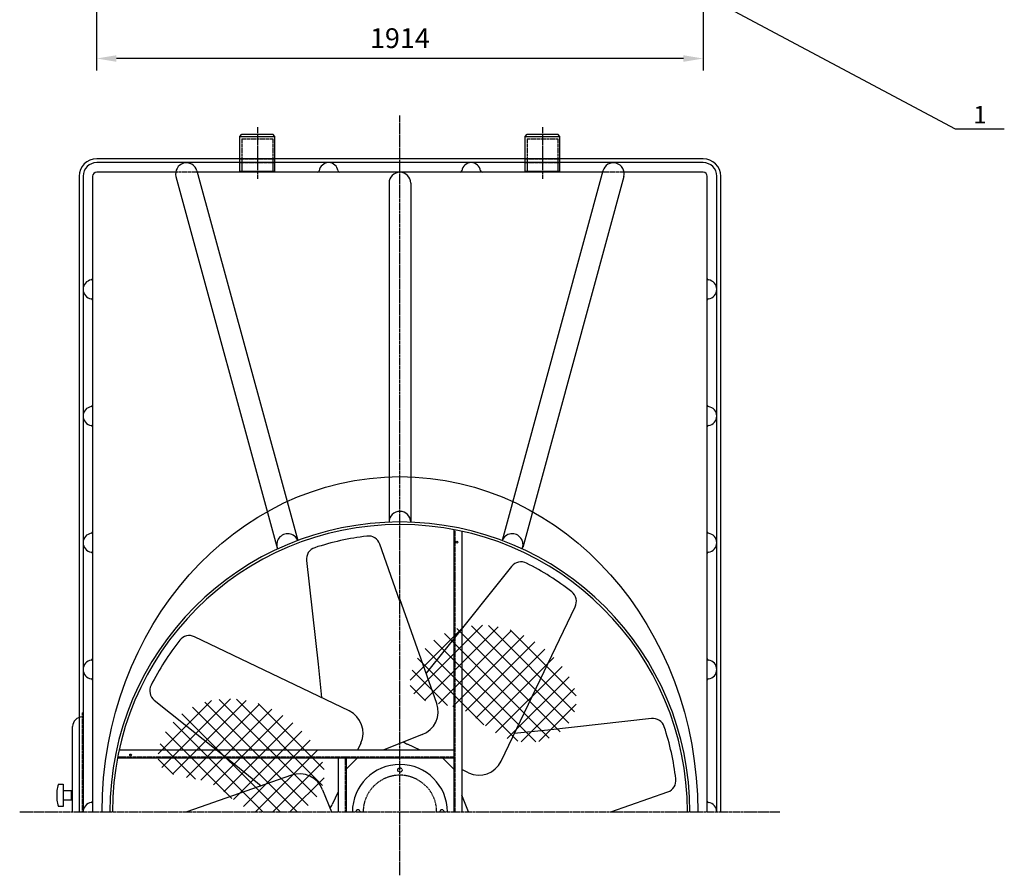
# Model space of a CAD drawing. Units: millimetres. Extents: x 15074 to 43298, y 4163 to 23902.
# Drawn here: x 28722 to 31830, y 15559 to 18260 of the extents above; entities that cross this region are included whole.
import ezdxf
from ezdxf.enums import TextEntityAlignment as Align

# ---------------------------------------------------------------- set-up
doc = ezdxf.new("R2010")
doc.units = ezdxf.units.MM
doc.header["$LTSCALE"] = 0.4
doc.linetypes.add('CENTRO2', pattern=[28.575, 19.05, -3.175, 3.175, -3.175])
doc.linetypes.add('TRAZOS2', pattern=[9.525, 6.35, -3.175])
for name, color, linetype in [('Anotaciones Finas', 3, 'Continuous'), ('Anotaciones Medias', 3, 'Continuous'), ('Cajetín Fino', 5, 'Continuous'), ('Contornos Ocultos', 6, 'TRAZOS2'), ('Cotas', 2, 'Continuous'), ('Ejes', 2, 'CENTRO2')]:
    doc.layers.add(name, color=color, linetype=linetype)
doc.styles.add('DIN 2', font='arial.ttf')
doc.styles.add('UNE00', font='romans.shx', dxfattribs={"width": 0.9})
doc.dimstyles.new('UNE', dxfattribs={"dimscale": 0, "dimtxt": 2.5, "dimasz": 2.5, "dimexe": 1.5, "dimexo": 0, "dimgap": 1, "dimtad": 1, "dimrnd": 1.38778e-17, "dimdsep": 46, "dimtxsty": 'UNE00', "dimcen": 2.5, "dimclrd": 256, "dimclre": 256, "dimclrt": 256, "dimazin": 0, "dimtfac": 1, "dimtmove": 0, "dimatfit": 3, "dimfxl": 1, "dimlwd": -1, "dimlwe": -1, "dimarcsym": 0})

# ---------------------------------------------------------------- blocks, each defined once
blk = doc.blocks.new('*D46')
at = {"layer": 'Cotas', "transparency": 16777216}
for p, q in [((28965.2, 18612.2), (28965.2, 18100)), ((30879.4, 18612.2), (30879.4, 18100)), ((30816.9, 18137.5), (29027.7, 18137.5))]:
    blk.add_line(p, q, dxfattribs=at)
for points in [[(29027.7, 18147.9), (29027.7, 18127.1), (28965.2, 18137.5)], [(30816.9, 18147.9), (30816.9, 18127.1), (30879.4, 18137.5)]]:
    blk.add_solid(points, dxfattribs=at)
at = {"layer": 'Defpoints', "color": 0, "transparency": 16777216}
for p in [(28965.2, 18612.2), (30879.4, 18612.2), (28965.2, 18137.5)]:
    blk.add_point(p, dxfattribs=at)
at = {"layer": 'Cotas', "transparency": 16777216, "insert": (29922.3, 18193.7), "char_height": 62.5, "attachment_point": 5, "style": 'UNE00'}
blk.add_mtext('1914', dxfattribs=at)

msp = doc.modelspace()

# ---------------------------------------------------------------- hatches: boundary and pattern name
at = {"layer": 'Cotas'}
h = msp.add_hatch(dxfattribs=at)
h.set_pattern_fill('ANSI37', color=256, scale=308.249158, angle=180, style=0)
h.set_pattern_definition([(135, (38637.69, 9654.8), (27.24563, 27.24563), []), (45, (38637.69, 9654.8), (27.24563, -27.24563), [])])
h.paths.add_polyline_path([(30323.931, 16310.342), (30355.709, 16290.694), (30385.331, 16268.042), (30412.115, 16243.1), (30435.377, 16216.58), (30454.434, 16189.195), (30468.604, 16161.659), (30477.203, 16134.684), (30479.782, 16108.91), (30476.829, 16084.683), (30469.063, 16062.276), (30457.207, 16041.963), (30441.981, 16024.017), (30424.106, 16008.71), (30404.304, 15996.316), (30383.294, 15987.108), (30361.727, 15981.259), (30339.963, 15978.542), (30318.289, 15978.632), (30296.996, 15981.202), (30276.37, 15985.926), (30256.7, 15992.478), (30238.275, 16000.532), (30221.383, 16009.762), (30206.176, 16019.841), (30192.259, 16030.444), (30179.101, 16041.244), (30166.171, 16051.915), (30152.937, 16062.131), (30138.869, 16071.566), (30123.434, 16079.893), (30106.102, 16086.786), (30086.585, 16092.093), (30065.573, 16096.354), (30044, 16100.28), (30022.798, 16104.586), (30002.902, 16109.984), (29985.245, 16117.187), (29970.76, 16126.909), (29960.381, 16139.862), (29954.846, 16156.488), (29954.107, 16176.149), (29957.922, 16197.933), (29966.048, 16220.931), (29978.242, 16244.233), (29994.261, 16266.927), (30013.863, 16288.105), (30036.804, 16306.855), (30062.801, 16322.397), (30091.408, 16334.465), (30122.141, 16342.923), (30154.513, 16347.633), (30188.039, 16348.46), (30222.233, 16345.266), (30256.609, 16337.916), (30290.681, 16326.273)])
h = msp.add_hatch(dxfattribs=at)
h.set_pattern_fill('ANSI37', color=256, scale=308.249158, angle=180, style=0)
h.set_pattern_definition([(135, (37842.337, 9422.226), (27.24563, 27.24563), []), (45, (37842.337, 9422.226), (27.24563, -27.24563), [])])
h.paths.add_polyline_path([(29464.866, 15758.732), (29597.521, 15758.732), (29608.952, 15763.742), (29628.754, 15776.136), (29646.629, 15791.443), (29661.855, 15809.39), (29673.712, 15829.702), (29681.477, 15852.109), (29684.431, 15876.336), (29681.851, 15902.11), (29673.252, 15929.085), (29659.083, 15956.621), (29640.025, 15984.006), (29616.763, 16010.526), (29589.979, 16035.469), (29560.357, 16058.12), (29528.579, 16077.768), (29495.329, 16093.699), (29461.257, 16105.343), (29426.881, 16112.693), (29392.687, 16115.886), (29359.162, 16115.059), (29326.789, 16110.349), (29296.056, 16101.891), (29267.449, 16089.823), (29241.452, 16074.282), (29218.511, 16055.531), (29198.91, 16034.354), (29182.89, 16011.659), (29170.696, 15988.358), (29162.57, 15965.359), (29158.755, 15943.575), (29159.494, 15923.914), (29165.029, 15907.288), (29175.408, 15894.335), (29189.893, 15884.614), (29207.55, 15877.41), (29227.446, 15872.012), (29248.648, 15867.706), (29270.221, 15863.78), (29291.233, 15859.519), (29310.75, 15854.212), (29328.082, 15847.319), (29343.517, 15838.992), (29357.585, 15829.557), (29370.819, 15819.341), (29383.749, 15808.67), (29396.907, 15797.87), (29410.824, 15787.268), (29426.031, 15777.188), (29442.923, 15767.958), (29461.348, 15759.904)])

# ---------------------------------------------------------------- linework, layer by layer
at = {"layer": 'Anotaciones Finas'}
for p, q in [((29281.73, 17782.787), (29599.979, 16615.618)), ((30562.857, 17782.787), (30244.609, 16615.618)), ((29215.565, 17764.746), (29536.198, 16588.835)), ((29888.003, 17744.029), (29888.003, 16673.59)), ((29956.584, 17744.029), (29956.584, 16673.59)), ((30629.022, 17764.746), (30309.736, 16593.772)), ((29922.294, 16424.221), (29859.018, 16604.3)), ((29627.188, 16552.565), (29663.809, 16225.813)), ((30274.947, 16534.052), (30069.794, 16277.109)), ((30038.372, 16101.4), (29922.294, 16431.751)), ((30241.351, 15918.955), (30475.458, 16406.706)), ((29762.071, 16077.79), (29274.32, 16311.896)), ((30069.794, 16277.109), (30004.778, 16197.006)), ((29663.809, 16225.813), (29674.846, 16119.655)), ((29146.974, 16111.386), (29403.917, 15906.232)), ((30716.127, 16053.838), (30389.375, 16017.217)), ((30389.375, 16017.217), (30283.217, 16006.18)), ((29992.13, 16003.137), (29869.089, 15953.732)), ((29985.706, 15953.732), (29945.799, 15972.341)), ((29403.917, 15906.232), (29484.02, 15841.216)), ((30139.171, 15882.17), (30117.294, 15892.372)), ((29579.626, 15874.81), (29249.275, 15758.732)), ((29677.889, 15828.569), (29705.931, 15758.732)), ((29727.294, 15822.145), (29708.685, 15782.237)), ((30587.782, 15758.732), (30767.862, 15822.008)), ((30138.657, 15758.732), (30117.294, 15811.937))]:
    msp.add_line(p, q, dxfattribs=at)
for points in [[(29214.719, 17778.732), (28965.294, 17778.732, 0.41421356), (28952.294, 17765.732), (28952.294, 15758.732)], [(30561.752, 17778.732), (29282.836, 17778.732, 0.41421356)], [(30879.294, 17778.732), (30629.869, 17778.732, 0.41421356)], [(30892.294, 15758.732), (30892.294, 17765.732, 0.41421356), (30879.294, 17778.732)]]:
    msp.add_lwpolyline(points, format="xyb", dxfattribs=at)
for centre, radius, start, end in [((29248.647, 17773.767), 34.29, 15.251913, 195.251913), ((29697.294, 17778.732), 30, 7.6356, 172.3644), ((30147.294, 17778.732), 30, 7.6356, 172.3644), ((30595.94, 17773.767), 34.29, 344.748087, 164.748087), ((29663.003, 17783.329), 4.597, 270, 352.3644), ((29731.584, 17783.329), 4.597, 187.6356, 270), ((29922.294, 17744.029), 34.29, 0, 180), ((30113.003, 17783.329), 4.597, 270, 352.3644), ((30181.584, 17783.329), 4.597, 187.6356, 270), ((28952.294, 17408.732), 30, 97.6356, 262.3644), ((28947.697, 17443.022), 4.597, 277.6356, 0), ((30896.891, 17443.022), 4.597, 180, 262.3644), ((30892.294, 17408.732), 30, 277.6356, 82.3644), ((28947.697, 17374.442), 4.597, 0, 82.3644), ((30896.891, 17374.442), 4.597, 97.6356, 180), ((28952.294, 17008.732), 30, 97.6356, 262.3644), ((28947.697, 17043.022), 4.597, 277.6356, 0), ((30896.891, 17043.022), 4.597, 180, 262.3644), ((30892.294, 17008.732), 30, 277.6356, 82.3644), ((28947.697, 16974.442), 4.597, 0, 82.3644), ((30896.891, 16974.442), 4.597, 97.6356, 180), ((29922.294, 16673.59), 34.29, 0, 180), ((28952.294, 16608.732), 30, 97.6356, 262.3644), ((28947.697, 16643.022), 4.597, 277.6356, 0), ((29568.145, 16602.873), 34.29, 21.819514, 204.005058), ((29921.276, 15774.273), 861.556, 96.877665, 108.105007), ((29822.719, 16591.376), 38.531, 19.597894, 96.877665), ((30276.654, 16602.793), 34.29, 335.994942, 158.180486), ((30896.891, 16643.022), 4.597, 180, 262.3644), ((30892.294, 16608.732), 30, 277.6356, 82.3644), ((28947.697, 16574.442), 4.597, 0, 82.3644), ((29665.513, 16556.55), 38.531, 108.105007, 185.935364), ((30896.891, 16574.442), 4.597, 97.6356, 180), ((30304.864, 16509.77), 38.531, 63.105007, 140.935364), ((29932.563, 15775.766), 861.556, 51.877665, 63.105007), ((30440.652, 16423.235), 38.531, 334.597894, 51.877665), ((29257.791, 16277.09), 38.531, 64.597894, 141.877665), ((29905.26, 15769.002), 861.556, 141.877665, 153.105007), ((28952.294, 16208.732), 30, 97.6356, 262.3644), ((28947.697, 16243.022), 4.597, 277.6356, 0), ((30896.891, 16243.022), 4.597, 180, 262.3644), ((30892.294, 16208.732), 30, 277.6356, 82.3644), ((28947.697, 16174.442), 4.597, 0, 82.3644), ((30896.891, 16174.442), 4.597, 97.6356, 180), ((29171.256, 16141.303), 38.531, 153.105007, 230.935364), ((29965.774, 16075.552), 77.062, 290, 19.597894), ((29729.014, 16008.178), 77.062, 335, 64.597894), ((30720.111, 16015.513), 38.531, 18.105007, 95.935364), ((29937.835, 15759.75), 861.556, 6.877665, 18.105007), ((29978.367, 16042.183), 77.062, 234.339587, 245), ((30171.739, 15952.012), 77.062, 245, 334.597894), ((29605.474, 15802.212), 77.062, 20, 109.597894), ((30754.938, 15858.307), 38.531, 289.597894, 6.877665), ((28952.294, 15758.732), 30, 97.6356, 180), ((28947.697, 15793.022), 4.597, 277.6356, 0), ((30896.891, 15793.022), 4.597, 180, 262.3644), ((30892.294, 15758.732), 30, 0, 82.3644), ((29638.842, 15814.805), 77.062, 324.339587, 335)]:
    msp.add_arc(centre, radius, start, end, dxfattribs=at)
at = {"layer": 'Anotaciones Finas', "extrusion": (0, 0, -1)}
msp.add_ellipse((29922.294, 15758.732), major_axis=(0, 1058.724), ratio=0.88784053, start_param=4.71238898, end_param=7.85398163, dxfattribs=at)
at = {"layer": 'Anotaciones Medias'}
for p, q in [((29417.294, 17891.232), (29423.594, 17898.732)), ((29417.294, 17782.023), (29417.294, 17891.232)), ((29417.294, 17891.232), (29527.294, 17891.232)), ((29423.594, 17898.732), (29472.294, 17898.732)), ((29472.294, 17898.732), (29520.994, 17898.732)), ((29527.294, 17891.232), (29520.994, 17898.732)), ((29527.294, 17782.023), (29527.294, 17891.232)), ((30317.294, 17891.232), (30323.594, 17898.732)), ((30317.294, 17782.023), (30317.294, 17891.232)), ((30317.294, 17891.232), (30427.294, 17891.232)), ((30323.594, 17898.732), (30372.294, 17898.732)), ((30372.294, 17898.732), (30420.994, 17898.732)), ((30427.294, 17891.232), (30420.994, 17898.732)), ((30427.294, 17782.023), (30427.294, 17891.232)), ((29417.294, 17782.023), (29527.294, 17782.023)), ((30317.294, 17782.023), (30427.294, 17782.023)), ((30092.294, 16650.167), (30092.294, 15758.732)), ((30117.294, 16645.034), (30117.294, 15758.732)), ((28889.453, 15758.732), (28889.453, 16028.732)), ((29798.856, 15975.61), (29788.654, 15953.732)), ((30092.294, 15953.732), (29035.992, 15953.732)), ((30092.294, 15928.732), (29030.859, 15928.732)), ((29727.294, 15928.732), (29727.294, 15758.732)), ((29752.294, 15928.732), (29752.294, 15758.732)), ((29787.294, 15928.732), (29752.294, 15893.732)), ((30092.294, 15893.732), (30057.294, 15928.732)), ((28839.453, 15826.232), (28839.453, 15796.232)), ((28859.453, 15826.232), (28884.453, 15826.232)), ((28884.453, 15826.232), (28884.453, 15796.232)), ((28884.453, 15796.232), (28859.453, 15796.232)), ((28859.453, 15796.232), (28859.453, 15776.232)), ((28859.453, 15776.232), (28844.453, 15776.232))]:
    msp.add_line(p, q, dxfattribs=at)
for points in [[(30934.794, 15758.732), (30934.794, 17765.732, 0.41421356), (30879.294, 17821.232), (28965.294, 17821.232, 0.41421356), (28909.794, 17765.732), (28909.794, 15758.732)], [(30922.294, 15758.732), (30922.294, 17765.732, 0.41421356), (30879.294, 17808.732), (28965.294, 17808.732, 0.41421356), (28922.294, 17765.732), (28922.294, 15758.732)]]:
    msp.add_lwpolyline(points, format="xyb", dxfattribs=at)
msp.add_lwpolyline([(28844.453, 15846.232), (28859.453, 15846.232), (28859.453, 15796.232)], dxfattribs=at)
for centre in [(30102.294, 16610.326), (29072.485, 15938.732)]:
    msp.add_circle(centre, 3, dxfattribs=at)
for centre, radius, start, end in [((29922.294, 15758.732), 915.5, 0, 180), ((29922.294, 15758.732), 907.5, 0, 180), ((28919.453, 16028.732), 30, 90, 180), ((29922.294, 15758.732), 150, 0, 180), ((28921.537, 15816.336), 82.678, 158.80186, 173.125654), ((28877.667, 15816.291), 12.036, 11.70003, 55.680105), ((28921.537, 15806.128), 82.678, 186.874346, 201.19814), ((28877.667, 15806.173), 12.036, 304.319895, 348.29997)]:
    msp.add_arc(centre, radius, start, end, dxfattribs=at)
at = {"layer": 'Contornos Ocultos'}
for p, q in [((29423.594, 17883.732), (29520.994, 17883.732)), ((29423.594, 17883.732), (29423.594, 17782.023)), ((29520.994, 17883.732), (29520.994, 17782.023)), ((30323.594, 17883.732), (30420.994, 17883.732)), ((30323.594, 17883.732), (30323.594, 17782.023)), ((30420.994, 17883.732), (30420.994, 17782.023)), ((29417.294, 17821.232), (29527.294, 17821.232)), ((29417.294, 17808.732), (29527.294, 17808.732)), ((30317.294, 17821.232), (30427.294, 17821.232)), ((30317.294, 17808.732), (30427.294, 17808.732)), ((30095.294, 16649.59), (30095.294, 15758.732)), ((28919.453, 16071.232), (28919.453, 15758.732)), ((28919.453, 16071.232), (28920.453, 16071.232)), ((30092.294, 15931.732), (29031.436, 15931.732)), ((29749.294, 15928.732), (29749.294, 15758.732))]:
    msp.add_line(p, q, dxfattribs=at)
for points in [[(29282.836, 17778.732), (29214.719, 17778.732, 0.41421356)], [(30629.869, 17778.732), (30561.752, 17778.732, 0.41421356)]]:
    msp.add_lwpolyline(points, format="xyb", dxfattribs=at)
msp.add_circle((29922.294, 15891.232), 7, dxfattribs=at)
for centre, radius in [((29922.294, 15758.732), 116), ((29789.794, 15758.732), 7), ((29789.794, 15758.732), 7), ((30054.794, 15758.732), 7)]:
    msp.add_arc(centre, radius, 0, 180, dxfattribs=at)
at = {"layer": 'Ejes'}
for p, q in [((29922.294, 15558.732), (29922.294, 17958.732)), ((29472.294, 17920.45), (29472.294, 17757.164)), ((30372.294, 17920.45), (30372.294, 17757.164)), ((28722.294, 15758.732), (31122.294, 15758.732))]:
    msp.add_line(p, q, dxfattribs=at)

# ---------------------------------------------------------------- texts
at = {"layer": 'Cajetín Fino', "style": 'DIN 2'}
msp.add_text('1', height=55, dxfattribs=at).set_placement((31732.051, 17915.617), align=Align.BOTTOM_LEFT)

# ---------------------------------------------------------------- dimensions: what is measured, and where the dimension line sits
at = {"layer": 'Cotas'}
dim = msp.add_linear_dim(base=(28965.227, 18137.485), p1=(30879.36, 18612.155), p2=(28965.227, 18612.155), dimstyle='UNE', override={"dimscale": 25, "dimdec": 0}, dxfattribs=at)
dim.commit()
dim.dimension.update_dxf_attribs({"geometry": '*D46', "text_midpoint": (29922.294, 18193.735)})

# ---------------------------------------------------------------- leaders
msp.add_leader([(30286.925, 18655.587), (31674.257, 17915.674), (31829.757, 17915.674)], dimstyle='UNE', override={"dimscale": 30, "dimasz": 1, "dimtad": 0}, dxfattribs=at)

doc.saveas('drawing.dxf')
